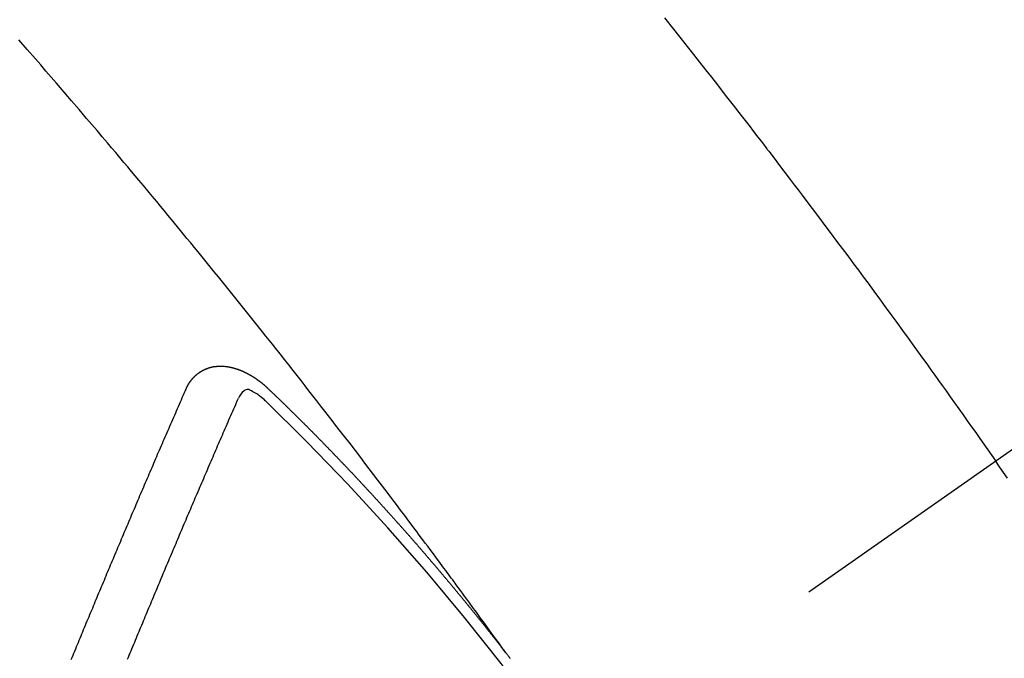
# Model space of a CAD drawing. Extents: x 84007 to 110129, y -10810 to -2410.
# Drawn here: x 99335 to 99347, y -4231 to -4223 of the extents above; entities that cross this region are included whole.
import ezdxf

# ---------------------------------------------------------------- set-up
doc = ezdxf.new("R2010")
doc.units = 0
doc.header["$LTSCALE"] = 50
doc.header["$MEASUREMENT"] = 0
doc.linetypes.add('CENTER2', pattern=[1.125, 0.75, -0.125, 0.125, -0.125])
doc.linetypes.add('HIDDEN', pattern=[0.375, 0.25, -0.125])
doc.layers.get('0').update_dxf_attribs({"linetype": 'CONTINUOUS'})
doc.layers.add('150-機器', color=8, linetype='CONTINUOUS')
doc.layers.add('160-文字', color=254, linetype='CONTINUOUS')
doc.styles.add('KH001', font='txt')
doc.dimstyles.new('KH1xx030', dxfattribs={"dimscale": 30, "dimtxt": 2, "dimasz": 0.6, "dimexe": 0.3, "dimexo": 1.2, "dimgap": 0.5, "dimtad": 3, "dimdec": 1, "dimdsep": 46, "dimlunit": 6, "dimtxsty": 'KH001', "dimblk": 'DOT', "dimcen": 1, "dimdle": 1, "dimclrd": 256, "dimclre": 256, "dimclrt": 256, "dimadec": 0, "dimazin": 0, "dimtfac": 1, "dimtdec": 1, "dimtix": 1, "dimtmove": 2, "dimatfit": 3, "dimldrblk": 'CLOSEDBLANK', "dimfxl": 1, "dimtolj": 1, "dimtzin": 0, "dimlwd": -1, "dimlwe": -1, "dimarcsym": 0})

# ---------------------------------------------------------------- blocks, each defined once
blk = doc.blocks.new('_ClosedBlank')
at = {"color": 0, "linetype": 'ByBlock', "lineweight": -2}
for p, q in [((-1, 0.16667), (0, 0)), ((-1, 0.16667), (-1, -0.16667)), ((0, 0), (-1, -0.16667))]:
    blk.add_line(p, q, dxfattribs=at)
blk = doc.blocks.new('_Dot')
at = {"color": 0, "linetype": 'ByBlock', "lineweight": -2}
blk.add_line((-0.5, 0), (-1, 0), dxfattribs=at)
at = {"color": 0, "linetype": 'ByBlock', "const_width": 0.5}
blk.add_lwpolyline([(-0.25, 0, 1), (0.25, 0, 1)], format="xyb", close=True, dxfattribs=at)

msp = doc.modelspace()

# ---------------------------------------------------------------- linework, layer by layer
at = {"layer": '150-機器', "color": 13, "linetype": 'CENTER2'}
msp.add_line((99559.784, -4079.866), (99315.766, -4250.729), dxfattribs=at)
at = {"layer": '150-機器', "color": 13, "linetype": 'HIDDEN'}
for points in [[(99342.902, -4223.052), (99343.018, -4223.198), (99343.082, -4223.279), (99343.146, -4223.36), (99343.21, -4223.441), (99343.275, -4223.522), (99343.352, -4223.62), (99343.429, -4223.718), (99343.506, -4223.815), (99343.582, -4223.913), (99343.684, -4224.044), (99343.786, -4224.175), (99343.888, -4224.306), (99343.989, -4224.437), (99344.046, -4224.511), (99344.103, -4224.585), (99344.16, -4224.659), (99344.218, -4224.733), (99344.224, -4224.742), (99344.23, -4224.75), (99344.236, -4224.758), (99344.243, -4224.766), (99344.312, -4224.856), (99344.381, -4224.947), (99344.45, -4225.039), (99344.519, -4225.13), (99344.57, -4225.196), (99344.62, -4225.262), (99344.67, -4225.328), (99344.72, -4225.394), (99344.802, -4225.502), (99344.883, -4225.61), (99344.964, -4225.719), (99345.045, -4225.827), (99345.101, -4225.902), (99345.158, -4225.977), (99345.214, -4226.052), (99345.27, -4226.127), (99345.332, -4226.211), (99345.394, -4226.294), (99345.456, -4226.378), (99345.518, -4226.462), (99345.592, -4226.562), (99345.666, -4226.663), (99345.739, -4226.764), (99345.813, -4226.865), (99345.887, -4226.966), (99345.961, -4227.067), (99346.034, -4227.168), (99346.108, -4227.27), (99346.163, -4227.346), (99346.217, -4227.422), (99346.272, -4227.498), (99346.327, -4227.574), (99346.376, -4227.641), (99346.424, -4227.709), (99346.473, -4227.777), (99346.521, -4227.844), (99346.576, -4227.921), (99346.63, -4227.998), (99346.685, -4228.074), (99346.739, -4228.151), (99346.794, -4228.227), (99346.848, -4228.304), (99346.902, -4228.38), (99346.956, -4228.457), (99347.007, -4228.529), (99347.058, -4228.602), (99347.109, -4228.674), (99347.159, -4228.747)], [(99340.863, -4231.209), (99340.817, -4231.146), (99340.772, -4231.083), (99340.726, -4231.021), (99340.68, -4230.958), (99340.649, -4230.915), (99340.618, -4230.873), (99340.587, -4230.83), (99340.556, -4230.787), (99340.538, -4230.762), (99340.52, -4230.738), (99340.502, -4230.713), (99340.484, -4230.689), (99340.467, -4230.664), (99340.449, -4230.64), (99340.431, -4230.615), (99340.413, -4230.591), (99340.4, -4230.572), (99340.387, -4230.554), (99340.373, -4230.536), (99340.36, -4230.518), (99340.333, -4230.481), (99340.306, -4230.444), (99340.279, -4230.407), (99340.252, -4230.37), (99340.238, -4230.352), (99340.225, -4230.334), (99340.211, -4230.315), (99340.198, -4230.297), (99340.18, -4230.273), (99340.162, -4230.249), (99340.144, -4230.224), (99340.126, -4230.2), (99340.108, -4230.176), (99340.09, -4230.151), (99340.072, -4230.127), (99340.053, -4230.103), (99340.013, -4230.048), (99339.972, -4229.993), (99339.932, -4229.938), (99339.891, -4229.884), (99339.86, -4229.841), (99339.828, -4229.799), (99339.796, -4229.757), (99339.764, -4229.714), (99339.741, -4229.683), (99339.718, -4229.652), (99339.695, -4229.621), (99339.672, -4229.589), (99339.618, -4229.518), (99339.564, -4229.446), (99339.51, -4229.375), (99339.456, -4229.303), (99339.396, -4229.225), (99339.337, -4229.147), (99339.278, -4229.068), (99339.218, -4228.99), (99339.163, -4228.918), (99339.108, -4228.846), (99339.053, -4228.774), (99338.998, -4228.702), (99338.929, -4228.612), (99338.861, -4228.522), (99338.791, -4228.432), (99338.722, -4228.343), (99338.676, -4228.283), (99338.63, -4228.224), (99338.584, -4228.164), (99338.537, -4228.105), (99338.486, -4228.039), (99338.435, -4227.974), (99338.384, -4227.908), (99338.333, -4227.843), (99338.282, -4227.778), (99338.231, -4227.712), (99338.18, -4227.647), (99338.129, -4227.582), (99338.073, -4227.511), (99338.017, -4227.441), (99337.961, -4227.37), (99337.905, -4227.299), (99337.863, -4227.246), (99337.821, -4227.193), (99337.779, -4227.14), (99337.737, -4227.087), (99337.686, -4227.022), (99337.634, -4226.958), (99337.582, -4226.893), (99337.531, -4226.828), (99337.479, -4226.764), (99337.427, -4226.7), (99337.376, -4226.636), (99337.324, -4226.571), (99337.272, -4226.507), (99337.22, -4226.443), (99337.168, -4226.379), (99337.116, -4226.315), (99337.064, -4226.251), (99337.012, -4226.187), (99336.96, -4226.123), (99336.908, -4226.059), (99336.86, -4226.001), (99336.813, -4225.944), (99336.765, -4225.886), (99336.718, -4225.828), (99336.68, -4225.782), (99336.642, -4225.736), (99336.604, -4225.689), (99336.567, -4225.643), (99336.519, -4225.586), (99336.472, -4225.528), (99336.424, -4225.471), (99336.376, -4225.413), (99336.319, -4225.344), (99336.262, -4225.276), (99336.205, -4225.207), (99336.147, -4225.138), (99336.099, -4225.081), (99336.051, -4225.024), (99336.003, -4224.966), (99335.955, -4224.909), (99335.903, -4224.847), (99335.85, -4224.784), (99335.797, -4224.722), (99335.744, -4224.659), (99335.71, -4224.62), (99335.677, -4224.58), (99335.643, -4224.541), (99335.61, -4224.501), (99335.576, -4224.461), (99335.542, -4224.422), (99335.508, -4224.382), (99335.475, -4224.343), (99335.378, -4224.23), (99335.282, -4224.117), (99335.185, -4224.005), (99335.089, -4223.892), (99335.021, -4223.814), (99334.953, -4223.736), (99334.885, -4223.657), (99334.817, -4223.579), (99334.711, -4223.457), (99334.604, -4223.335)], [(99336.754, -4227.818), (99336.755, -4227.816), (99336.756, -4227.814), (99336.757, -4227.812), (99336.757, -4227.809), (99336.759, -4227.807), (99336.76, -4227.805), (99336.761, -4227.803), (99336.763, -4227.801), (99336.763, -4227.798), (99336.764, -4227.796), (99336.765, -4227.794), (99336.767, -4227.792), (99336.768, -4227.79), (99336.769, -4227.788), (99336.77, -4227.785), (99336.771, -4227.783), (99336.772, -4227.781), (99336.774, -4227.778), (99336.775, -4227.777), (99336.776, -4227.775), (99336.777, -4227.773), (99336.778, -4227.771), (99336.779, -4227.769), (99336.781, -4227.766), (99336.781, -4227.763), (99336.782, -4227.761), (99336.783, -4227.759), (99336.785, -4227.757), (99336.786, -4227.755), (99336.787, -4227.753), (99336.789, -4227.751), (99336.79, -4227.749), (99336.791, -4227.748), (99336.792, -4227.746), (99336.794, -4227.743), (99336.795, -4227.741), (99336.796, -4227.74), (99336.797, -4227.738), (99336.799, -4227.735), (99336.8, -4227.733), (99336.802, -4227.732), (99336.803, -4227.73), (99336.804, -4227.728), (99336.806, -4227.725), (99336.807, -4227.724), (99336.809, -4227.722), (99336.81, -4227.72), (99336.811, -4227.718), (99336.813, -4227.716), (99336.814, -4227.715), (99336.815, -4227.713), (99336.816, -4227.711), (99336.818, -4227.708), (99336.82, -4227.707), (99336.821, -4227.705), (99336.822, -4227.703), (99336.824, -4227.702), (99336.826, -4227.7), (99336.827, -4227.698), (99336.828, -4227.696), (99336.83, -4227.694), (99336.832, -4227.693), (99336.833, -4227.691), (99336.834, -4227.69), (99336.836, -4227.687), (99336.837, -4227.685), (99336.839, -4227.684), (99336.84, -4227.682), (99336.843, -4227.68), (99336.844, -4227.678), (99336.845, -4227.677), (99336.846, -4227.675), (99336.849, -4227.674), (99336.85, -4227.672), (99336.851, -4227.67), (99336.853, -4227.669), (99336.855, -4227.667), (99336.857, -4227.666), (99336.858, -4227.664), (99336.859, -4227.663), (99336.861, -4227.66), (99336.863, -4227.659), (99336.864, -4227.658), (99336.865, -4227.656), (99336.868, -4227.654), (99336.87, -4227.653), (99336.871, -4227.651), (99336.872, -4227.65), (99336.875, -4227.648), (99336.876, -4227.646), (99336.877, -4227.645), (99336.879, -4227.644), (99336.881, -4227.642), (99336.883, -4227.64), (99336.884, -4227.639), (99336.886, -4227.638), (99336.888, -4227.636), (99336.889, -4227.634), (99336.891, -4227.633), (99336.893, -4227.632), (99336.895, -4227.63), (99336.897, -4227.629), (99336.898, -4227.628), (99336.899, -4227.626), (99336.902, -4227.624), (99336.903, -4227.623), (99336.905, -4227.622), (99336.907, -4227.621), (99336.909, -4227.619), (99336.911, -4227.618), (99336.912, -4227.617), (99336.915, -4227.615), (99336.917, -4227.614), (99336.918, -4227.613), (99336.92, -4227.612), (99336.922, -4227.61), (99336.924, -4227.609), (99336.926, -4227.608), (99336.927, -4227.606), (99336.93, -4227.605), (99336.931, -4227.604), (99336.933, -4227.602), (99336.935, -4227.601), (99336.937, -4227.6), (99336.939, -4227.598), (99336.94, -4227.597), (99336.942, -4227.596), (99336.945, -4227.595), (99336.947, -4227.594), (99336.948, -4227.593), (99336.95, -4227.592), (99336.952, -4227.59), (99336.954, -4227.589), (99336.956, -4227.589), (99336.958, -4227.588), (99336.96, -4227.586), (99336.962, -4227.585), (99336.963, -4227.584), (99336.966, -4227.583), (99336.968, -4227.581), (99336.97, -4227.58), (99336.971, -4227.579), (99336.974, -4227.579), (99336.976, -4227.577), (99336.978, -4227.576), (99336.98, -4227.576), (99336.981, -4227.575), (99336.984, -4227.573), (99336.986, -4227.572), (99336.988, -4227.571), (99336.99, -4227.571), (99336.992, -4227.569), (99336.994, -4227.568), (99336.996, -4227.568), (99336.998, -4227.567), (99337, -4227.566), (99337.003, -4227.565), (99337.005, -4227.564), (99337.006, -4227.563), (99337.008, -4227.562), (99337.011, -4227.561), (99337.013, -4227.56), (99337.015, -4227.56), (99337.017, -4227.559), (99337.019, -4227.558), (99337.022, -4227.557), (99337.023, -4227.556), (99337.026, -4227.556), (99337.027, -4227.555), (99337.03, -4227.554), (99337.032, -4227.553), (99337.034, -4227.552), (99337.036, -4227.552), (99337.038, -4227.551), (99337.041, -4227.55), (99337.043, -4227.55), (99337.045, -4227.548), (99337.047, -4227.548), (99337.049, -4227.548), (99337.052, -4227.546), (99337.054, -4227.546), (99337.056, -4227.545), (99337.058, -4227.545), (99337.06, -4227.544), (99337.062, -4227.544), (99337.065, -4227.543), (99337.067, -4227.542), (99337.069, -4227.541), (99337.071, -4227.541), (99337.073, -4227.541), (99337.076, -4227.54), (99337.079, -4227.539), (99337.081, -4227.539), (99337.082, -4227.538), (99337.085, -4227.538), (99337.087, -4227.537), (99337.09, -4227.536), (99337.092, -4227.536), (99337.094, -4227.536), (99337.097, -4227.535), (99337.099, -4227.535), (99337.101, -4227.535), (99337.103, -4227.534), (99337.106, -4227.533), (99337.108, -4227.533), (99337.111, -4227.533), (99337.113, -4227.533), (99337.115, -4227.532), (99337.117, -4227.532), (99337.119, -4227.532), (99337.122, -4227.531), (99337.125, -4227.53), (99337.127, -4227.53), (99337.129, -4227.53), (99337.131, -4227.529), (99337.133, -4227.529), (99337.136, -4227.529), (99337.138, -4227.529), (99337.141, -4227.529), (99337.143, -4227.529), (99337.145, -4227.528), (99337.148, -4227.527), (99337.15, -4227.527), (99337.153, -4227.527), (99337.155, -4227.527), (99337.157, -4227.527), (99337.16, -4227.526), (99337.162, -4227.527), (99337.165, -4227.527), (99337.167, -4227.526), (99337.169, -4227.526), (99337.172, -4227.526), (99337.174, -4227.526), (99337.176, -4227.526), (99337.179, -4227.526), (99337.181, -4227.526), (99337.183, -4227.526), (99337.187, -4227.526), (99337.189, -4227.525), (99337.192, -4227.526), (99337.194, -4227.525), (99337.196, -4227.525), (99337.199, -4227.526), (99337.201, -4227.525), (99337.204, -4227.526), (99337.206, -4227.525), (99337.209, -4227.526), (99337.211, -4227.526), (99337.214, -4227.526), (99337.216, -4227.526), (99337.219, -4227.526), (99337.221, -4227.526), (99337.224, -4227.526), (99337.226, -4227.526), (99337.228, -4227.527), (99337.231, -4227.527), (99337.233, -4227.527), (99337.236, -4227.527), (99337.238, -4227.527), (99337.241, -4227.528), (99337.243, -4227.528), (99337.246, -4227.528), (99337.249, -4227.529), (99337.251, -4227.528), (99337.254, -4227.529), (99337.257, -4227.529), (99337.259, -4227.529), (99337.262, -4227.529), (99337.264, -4227.53), (99337.267, -4227.53), (99337.269, -4227.531), (99337.271, -4227.531), (99337.274, -4227.532), (99337.276, -4227.531), (99337.279, -4227.532), (99337.282, -4227.532), (99337.285, -4227.533), (99337.287, -4227.532), (99337.289, -4227.533), (99337.292, -4227.534), (99337.294, -4227.534), (99337.297, -4227.535), (99337.3, -4227.535), (99337.302, -4227.535), (99337.305, -4227.536), (99337.307, -4227.537), (99337.31, -4227.537), (99337.312, -4227.538), (99337.315, -4227.538), (99337.318, -4227.539), (99337.321, -4227.539), (99337.323, -4227.54), (99337.325, -4227.541), (99337.328, -4227.541), (99337.331, -4227.542), (99337.334, -4227.542), (99337.336, -4227.543), (99337.339, -4227.544), (99337.341, -4227.544), (99337.344, -4227.545), (99337.346, -4227.546), (99337.349, -4227.546), (99337.352, -4227.547), (99337.354, -4227.547), (99337.356, -4227.548), (99337.359, -4227.549), (99337.362, -4227.549), (99337.365, -4227.55), (99337.367, -4227.551), (99337.369, -4227.551), (99337.372, -4227.552), (99337.374, -4227.553), (99337.378, -4227.554), (99337.38, -4227.555), (99337.383, -4227.555), (99337.385, -4227.556), (99337.388, -4227.557), (99337.391, -4227.557), (99337.393, -4227.559), (99337.396, -4227.56), (99337.399, -4227.56), (99337.401, -4227.561), (99337.403, -4227.562), (99337.407, -4227.563), (99337.409, -4227.564), (99337.412, -4227.564), (99337.414, -4227.565), (99337.417, -4227.567), (99337.42, -4227.567), (99337.422, -4227.568), (99337.424, -4227.569), (99337.428, -4227.57), (99337.43, -4227.571), (99337.432, -4227.572), (99337.435, -4227.574), (99337.438, -4227.574), (99337.441, -4227.575), (99337.443, -4227.576), (99337.446, -4227.577), (99337.448, -4227.578), (99337.451, -4227.579), (99337.453, -4227.58), (99337.456, -4227.581), (99337.459, -4227.582), (99337.461, -4227.583), (99337.465, -4227.585), (99337.467, -4227.586), (99337.469, -4227.586), (99337.472, -4227.588), (99337.475, -4227.588), (99337.477, -4227.59), (99337.48, -4227.591), (99337.482, -4227.593), (99337.485, -4227.593), (99337.488, -4227.595), (99337.491, -4227.596), (99337.493, -4227.597), (99337.496, -4227.598), (99337.498, -4227.6), (99337.5, -4227.601), (99337.504, -4227.602), (99337.506, -4227.603), (99337.509, -4227.605), (99337.511, -4227.606), (99337.514, -4227.607), (99337.516, -4227.608), (99337.52, -4227.609), (99337.522, -4227.611), (99337.524, -4227.612), (99337.527, -4227.614), (99337.529, -4227.615), (99337.533, -4227.616), (99337.535, -4227.617), (99337.537, -4227.619), (99337.541, -4227.62), (99337.543, -4227.621), (99337.545, -4227.623), (99337.548, -4227.624), (99337.55, -4227.625), (99337.553, -4227.627), (99337.556, -4227.629), (99337.558, -4227.63), (99337.561, -4227.632), (99337.564, -4227.633), (99337.566, -4227.634), (99337.569, -4227.636), (99337.572, -4227.637), (99337.574, -4227.638), (99337.576, -4227.64), (99337.579, -4227.642), (99337.582, -4227.643), (99337.584, -4227.644), (99337.587, -4227.646), (99337.59, -4227.647), (99337.593, -4227.649), (99337.595, -4227.65), (99337.597, -4227.652), (99337.6, -4227.654), (99337.603, -4227.655), (99337.606, -4227.657), (99337.608, -4227.658), (99337.61, -4227.66), (99337.614, -4227.662), (99337.616, -4227.664), (99337.619, -4227.665), (99337.621, -4227.666), (99337.623, -4227.668), (99337.626, -4227.67), (99337.629, -4227.672), (99337.631, -4227.673), (99337.634, -4227.675), (99337.637, -4227.677), (99337.639, -4227.678), (99337.641, -4227.68), (99337.644, -4227.682), (99337.647, -4227.683), (99337.649, -4227.685), (99337.652, -4227.687), (99337.655, -4227.689), (99337.657, -4227.691), (99337.66, -4227.693), (99337.662, -4227.695), (99337.664, -4227.696), (99337.667, -4227.697), (99337.669, -4227.699), (99337.672, -4227.701), (99337.674, -4227.703), (99337.677, -4227.705), (99337.679, -4227.707), (99337.682, -4227.709), (99337.684, -4227.711), (99337.688, -4227.712), (99337.69, -4227.714), (99337.693, -4227.716), (99337.694, -4227.718), (99337.697, -4227.72), (99337.7, -4227.722), (99337.702, -4227.724), (99337.705, -4227.726), (99337.707, -4227.728), (99337.71, -4227.729), (99337.712, -4227.731), (99337.715, -4227.733), (99337.717, -4227.735), (99337.72, -4227.737), (99337.723, -4227.74), (99337.725, -4227.742), (99337.728, -4227.743), (99337.73, -4227.746), (99337.732, -4227.748), (99337.735, -4227.75), (99337.737, -4227.751), (99337.74, -4227.753), (99337.742, -4227.755), (99337.744, -4227.758), (99337.747, -4227.76), (99337.75, -4227.762), (99337.752, -4227.764), (99337.755, -4227.766), (99337.757, -4227.768), (99337.759, -4227.77), (99337.762, -4227.772), (99337.765, -4227.775), (99337.766, -4227.777), (99337.769, -4227.779), (99337.771, -4227.781), (99337.774, -4227.783), (99337.776, -4227.785), (99337.779, -4227.788), (99337.781, -4227.79), (99337.784, -4227.792), (99337.786, -4227.794), (99337.788, -4227.796), (99337.791, -4227.799), (99337.794, -4227.801), (99337.795, -4227.803), (99337.798, -4227.805), (99337.801, -4227.807), (99337.802, -4227.809)], [(99335.278, -4231.296), (99335.29, -4231.269), (99335.301, -4231.241), (99335.312, -4231.213), (99335.323, -4231.186), (99335.335, -4231.158), (99335.346, -4231.13), (99335.357, -4231.103), (99335.369, -4231.076), (99335.38, -4231.048), (99335.392, -4231.02), (99335.403, -4230.993), (99335.415, -4230.965), (99335.426, -4230.938), (99335.437, -4230.911), (99335.449, -4230.882), (99335.46, -4230.855), (99335.471, -4230.827), (99335.483, -4230.799), (99335.495, -4230.772), (99335.506, -4230.745), (99335.518, -4230.717), (99335.529, -4230.689), (99335.541, -4230.662), (99335.553, -4230.634), (99335.564, -4230.607), (99335.575, -4230.579), (99335.587, -4230.551), (99335.598, -4230.523), (99335.609, -4230.496), (99335.621, -4230.468), (99335.633, -4230.44), (99335.645, -4230.412), (99335.656, -4230.385), (99335.667, -4230.358), (99335.679, -4230.33), (99335.691, -4230.302), (99335.703, -4230.274), (99335.714, -4230.247), (99335.726, -4230.219), (99335.737, -4230.192), (99335.749, -4230.163), (99335.76, -4230.136), (99335.772, -4230.108), (99335.783, -4230.08), (99335.796, -4230.052), (99335.807, -4230.025), (99335.819, -4229.997), (99335.83, -4229.97), (99335.842, -4229.942), (99335.854, -4229.914), (99335.866, -4229.886), (99335.878, -4229.858), (99335.889, -4229.831), (99335.901, -4229.803), (99335.913, -4229.775), (99335.924, -4229.747), (99335.936, -4229.719), (99335.948, -4229.691), (99335.959, -4229.664), (99335.971, -4229.636), (99335.983, -4229.608), (99335.995, -4229.58), (99336.007, -4229.552), (99336.019, -4229.525), (99336.03, -4229.497), (99336.042, -4229.469), (99336.054, -4229.441), (99336.066, -4229.413), (99336.078, -4229.386), (99336.09, -4229.358), (99336.102, -4229.33), (99336.114, -4229.302), (99336.125, -4229.274), (99336.137, -4229.246), (99336.149, -4229.218), (99336.161, -4229.19), (99336.173, -4229.162), (99336.185, -4229.134), (99336.196, -4229.107), (99336.209, -4229.079), (99336.221, -4229.051), (99336.233, -4229.023), (99336.245, -4228.995), (99336.257, -4228.967), (99336.269, -4228.939), (99336.281, -4228.911), (99336.292, -4228.884), (99336.304, -4228.856), (99336.316, -4228.828), (99336.329, -4228.8), (99336.341, -4228.772), (99336.352, -4228.743), (99336.364, -4228.715), (99336.376, -4228.687), (99336.388, -4228.659), (99336.401, -4228.631), (99336.413, -4228.604), (99336.425, -4228.576), (99336.437, -4228.548), (99336.449, -4228.52), (99336.461, -4228.492), (99336.473, -4228.464), (99336.485, -4228.436), (99336.497, -4228.408), (99336.509, -4228.38), (99336.522, -4228.351), (99336.534, -4228.324), (99336.546, -4228.296), (99336.559, -4228.268), (99336.571, -4228.24), (99336.583, -4228.212), (99336.595, -4228.184), (99336.607, -4228.156), (99336.62, -4228.127), (99336.632, -4228.099), (99336.643, -4228.071), (99336.655, -4228.043), (99336.668, -4228.015), (99336.68, -4227.987), (99336.693, -4227.958), (99336.705, -4227.93), (99336.717, -4227.902), (99336.729, -4227.874), (99336.742, -4227.846), (99336.754, -4227.818)], [(99337.771, -4227.971), (99337.755, -4227.957), (99337.739, -4227.943), (99337.723, -4227.929), (99337.706, -4227.916), (99337.696, -4227.907), (99337.685, -4227.899), (99337.674, -4227.891), (99337.663, -4227.884), (99337.647, -4227.874), (99337.63, -4227.864), (99337.613, -4227.855), (99337.596, -4227.845), (99337.585, -4227.839), (99337.574, -4227.833), (99337.563, -4227.828), (99337.552, -4227.825), (99337.538, -4227.826), (99337.524, -4227.83), (99337.51, -4227.836), (99337.498, -4227.844), (99337.475, -4227.863), (99337.457, -4227.886), (99337.442, -4227.911), (99337.427, -4227.937)], [(99337.802, -4227.809), (99337.81, -4227.817), (99337.816, -4227.823), (99337.823, -4227.829), (99337.83, -4227.835), (99337.836, -4227.842), (99337.843, -4227.849), (99337.85, -4227.855), (99337.857, -4227.861), (99337.864, -4227.868), (99337.87, -4227.874), (99337.877, -4227.881), (99337.884, -4227.888), (99337.891, -4227.894), (99337.897, -4227.9), (99337.904, -4227.906), (99337.911, -4227.914), (99337.917, -4227.92), (99337.924, -4227.926), (99337.931, -4227.932), (99337.938, -4227.939), (99337.944, -4227.946), (99337.951, -4227.952), (99337.958, -4227.959), (99337.965, -4227.965), (99337.971, -4227.972), (99337.978, -4227.979), (99337.985, -4227.985), (99337.992, -4227.991), (99337.999, -4227.998), (99338.005, -4228.005), (99338.012, -4228.011), (99338.018, -4228.017), (99338.025, -4228.024), (99338.032, -4228.031), (99338.039, -4228.037), (99338.045, -4228.044), (99338.052, -4228.05), (99338.059, -4228.057), (99338.065, -4228.064), (99338.072, -4228.07), (99338.078, -4228.077), (99338.085, -4228.084), (99338.092, -4228.09), (99338.099, -4228.096), (99338.105, -4228.103), (99338.112, -4228.11), (99338.119, -4228.116), (99338.125, -4228.123), (99338.132, -4228.13), (99338.139, -4228.136), (99338.146, -4228.142), (99338.152, -4228.149), (99338.159, -4228.156), (99338.166, -4228.162), (99338.172, -4228.169), (99338.179, -4228.175), (99338.186, -4228.182), (99338.192, -4228.189), (99338.199, -4228.195), (99338.206, -4228.202), (99338.212, -4228.209), (99338.219, -4228.215), (99338.226, -4228.221), (99338.232, -4228.229), (99338.239, -4228.235), (99338.246, -4228.241), (99338.253, -4228.249), (99338.259, -4228.255), (99338.266, -4228.261), (99338.272, -4228.268), (99338.279, -4228.275), (99338.286, -4228.282), (99338.292, -4228.288), (99338.3, -4228.295), (99338.305, -4228.302), (99338.312, -4228.308), (99338.32, -4228.315), (99338.326, -4228.322), (99338.332, -4228.328), (99338.339, -4228.335), (99338.346, -4228.342), (99338.352, -4228.348), (99338.358, -4228.355), (99338.366, -4228.362), (99338.373, -4228.368), (99338.379, -4228.375), (99338.386, -4228.382), (99338.392, -4228.389), (99338.399, -4228.395), (99338.406, -4228.402), (99338.412, -4228.409), (99338.419, -4228.415), (99338.425, -4228.423), (99338.432, -4228.429), (99338.438, -4228.436), (99338.445, -4228.443), (99338.452, -4228.449), (99338.458, -4228.456), (99338.465, -4228.463), (99338.471, -4228.47), (99338.478, -4228.476), (99338.485, -4228.483), (99338.492, -4228.49), (99338.498, -4228.496), (99338.505, -4228.503), (99338.512, -4228.51), (99338.518, -4228.516), (99338.525, -4228.523), (99338.531, -4228.53), (99338.538, -4228.536), (99338.544, -4228.544), (99338.551, -4228.55), (99338.558, -4228.558), (99338.564, -4228.564), (99338.57, -4228.571), (99338.578, -4228.578), (99338.584, -4228.585), (99338.59, -4228.591), (99338.597, -4228.598), (99338.604, -4228.605), (99338.61, -4228.611), (99338.617, -4228.618), (99338.623, -4228.625), (99338.63, -4228.632), (99338.636, -4228.639), (99338.643, -4228.645), (99338.65, -4228.653), (99338.656, -4228.659), (99338.662, -4228.666), (99338.67, -4228.673), (99338.676, -4228.68), (99338.683, -4228.687), (99338.689, -4228.693), (99338.696, -4228.7), (99338.702, -4228.707), (99338.709, -4228.713), (99338.716, -4228.721), (99338.722, -4228.727), (99338.728, -4228.734), (99338.735, -4228.742), (99338.742, -4228.748), (99338.748, -4228.755), (99338.755, -4228.762), (99338.761, -4228.768), (99338.768, -4228.775), (99338.774, -4228.782), (99338.782, -4228.789), (99338.788, -4228.796), (99338.794, -4228.803), (99338.801, -4228.81), (99338.807, -4228.817), (99338.814, -4228.824), (99338.82, -4228.83), (99338.826, -4228.837), (99338.834, -4228.844), (99338.84, -4228.851), (99338.847, -4228.858), (99338.853, -4228.865), (99338.859, -4228.872), (99338.866, -4228.879), (99338.872, -4228.885), (99338.88, -4228.892), (99338.886, -4228.899), (99338.892, -4228.907), (99338.899, -4228.913), (99338.905, -4228.92), (99338.912, -4228.927), (99338.918, -4228.934), (99338.925, -4228.941), (99338.931, -4228.947), (99338.938, -4228.955), (99338.944, -4228.962), (99338.951, -4228.968), (99338.957, -4228.976), (99338.963, -4228.982), (99338.971, -4228.989), (99338.977, -4228.996), (99338.983, -4229.004), (99338.99, -4229.01), (99338.996, -4229.018), (99339.002, -4229.024), (99339.009, -4229.031), (99339.016, -4229.038), (99339.022, -4229.045), (99339.029, -4229.052), (99339.035, -4229.059), (99339.042, -4229.066), (99339.048, -4229.073), (99339.055, -4229.08), (99339.061, -4229.087), (99339.068, -4229.094), (99339.074, -4229.101), (99339.08, -4229.108), (99339.087, -4229.115), (99339.093, -4229.121), (99339.1, -4229.129), (99339.106, -4229.136), (99339.113, -4229.143), (99339.119, -4229.15), (99339.126, -4229.157), (99339.133, -4229.163), (99339.139, -4229.171), (99339.145, -4229.178), (99339.152, -4229.185), (99339.158, -4229.192), (99339.165, -4229.199), (99339.171, -4229.206), (99339.177, -4229.213), (99339.184, -4229.22), (99339.19, -4229.226), (99339.197, -4229.234), (99339.203, -4229.241), (99339.21, -4229.248), (99339.216, -4229.255), (99339.223, -4229.262), (99339.228, -4229.269), (99339.236, -4229.276), (99339.242, -4229.283), (99339.248, -4229.29), (99339.254, -4229.297), (99339.262, -4229.304), (99339.268, -4229.311), (99339.274, -4229.319), (99339.28, -4229.325), (99339.287, -4229.333), (99339.293, -4229.339), (99339.3, -4229.347), (99339.306, -4229.354), (99339.312, -4229.361), (99339.318, -4229.368), (99339.326, -4229.375), (99339.332, -4229.382), (99339.338, -4229.389), (99339.344, -4229.396), (99339.351, -4229.404), (99339.358, -4229.41), (99339.364, -4229.418), (99339.37, -4229.424), (99339.377, -4229.432), (99339.383, -4229.439), (99339.389, -4229.446), (99339.396, -4229.453), (99339.402, -4229.46), (99339.408, -4229.467), (99339.415, -4229.475), (99339.421, -4229.481), (99339.427, -4229.489), (99339.435, -4229.496), (99339.441, -4229.503), (99339.447, -4229.51), (99339.453, -4229.517), (99339.46, -4229.525), (99339.466, -4229.531), (99339.472, -4229.539), (99339.478, -4229.546), (99339.486, -4229.553), (99339.492, -4229.56), (99339.498, -4229.567), (99339.504, -4229.574), (99339.511, -4229.582), (99339.517, -4229.588), (99339.523, -4229.596), (99339.529, -4229.603), (99339.536, -4229.61), (99339.543, -4229.617), (99339.549, -4229.624), (99339.556, -4229.632), (99339.561, -4229.639), (99339.568, -4229.646), (99339.574, -4229.653), (99339.581, -4229.661), (99339.587, -4229.667), (99339.593, -4229.675), (99339.599, -4229.682), (99339.606, -4229.689), (99339.612, -4229.697), (99339.619, -4229.703), (99339.625, -4229.711), (99339.631, -4229.717), (99339.638, -4229.725), (99339.644, -4229.732), (99339.65, -4229.739), (99339.656, -4229.746), (99339.663, -4229.754), (99339.669, -4229.761), (99339.675, -4229.768), (99339.682, -4229.776), (99339.688, -4229.783), (99339.694, -4229.79), (99339.7, -4229.797), (99339.707, -4229.805), (99339.713, -4229.811), (99339.719, -4229.819), (99339.726, -4229.827), (99339.732, -4229.833), (99339.738, -4229.841), (99339.744, -4229.848), (99339.751, -4229.855), (99339.757, -4229.862), (99339.764, -4229.87), (99339.77, -4229.877), (99339.776, -4229.884), (99339.783, -4229.892), (99339.789, -4229.898), (99339.795, -4229.906), (99339.801, -4229.913), (99339.808, -4229.92), (99339.814, -4229.928), (99339.82, -4229.935), (99339.827, -4229.942), (99339.833, -4229.949), (99339.839, -4229.957), (99339.845, -4229.964), (99339.852, -4229.971), (99339.858, -4229.979), (99339.864, -4229.986), (99339.871, -4229.993), (99339.877, -4230), (99339.883, -4230.008), (99339.89, -4230.015), (99339.896, -4230.022), (99339.901, -4230.03), (99339.907, -4230.037), (99339.914, -4230.044), (99339.92, -4230.052), (99339.926, -4230.059), (99339.933, -4230.066), (99339.939, -4230.073), (99339.945, -4230.081), (99339.952, -4230.088), (99339.958, -4230.095), (99339.964, -4230.103), (99339.97, -4230.11), (99339.976, -4230.118), (99339.983, -4230.125), (99339.989, -4230.132), (99339.995, -4230.14), (99340.001, -4230.146), (99340.008, -4230.154), (99340.014, -4230.162), (99340.02, -4230.168), (99340.027, -4230.176), (99340.032, -4230.183), (99340.038, -4230.191), (99340.045, -4230.199), (99340.051, -4230.205), (99340.057, -4230.213), (99340.063, -4230.22), (99340.07, -4230.227), (99340.076, -4230.236), (99340.082, -4230.242), (99340.088, -4230.25), (99340.095, -4230.257), (99340.101, -4230.264), (99340.107, -4230.272), (99340.113, -4230.279), (99340.119, -4230.287), (99340.125, -4230.294), (99340.131, -4230.301), (99340.138, -4230.309), (99340.144, -4230.316), (99340.15, -4230.323), (99340.156, -4230.331), (99340.162, -4230.338), (99340.169, -4230.346), (99340.175, -4230.353), (99340.181, -4230.36), (99340.187, -4230.368), (99340.193, -4230.375), (99340.199, -4230.383), (99340.206, -4230.39), (99340.212, -4230.397), (99340.218, -4230.405), (99340.224, -4230.413), (99340.23, -4230.42), (99340.237, -4230.427), (99340.242, -4230.435), (99340.248, -4230.442), (99340.255, -4230.45), (99340.261, -4230.457), (99340.267, -4230.464), (99340.273, -4230.472), (99340.279, -4230.479), (99340.286, -4230.487), (99340.292, -4230.494), (99340.297, -4230.502), (99340.304, -4230.509), (99340.31, -4230.517), (99340.316, -4230.524), (99340.322, -4230.532), (99340.328, -4230.539), (99340.335, -4230.546), (99340.341, -4230.554), (99340.346, -4230.561), (99340.353, -4230.569), (99340.359, -4230.576), (99340.364, -4230.584), (99340.371, -4230.591), (99340.378, -4230.599), (99340.384, -4230.606), (99340.389, -4230.614), (99340.396, -4230.621), (99340.402, -4230.628), (99340.407, -4230.636), (99340.414, -4230.644), (99340.42, -4230.651), (99340.426, -4230.658), (99340.432, -4230.666), (99340.438, -4230.673), (99340.445, -4230.681), (99340.45, -4230.688), (99340.456, -4230.696), (99340.463, -4230.703), (99340.468, -4230.711), (99340.475, -4230.718), (99340.481, -4230.726), (99340.486, -4230.733), (99340.493, -4230.741), (99340.499, -4230.748), (99340.505, -4230.756), (99340.511, -4230.763), (99340.518, -4230.771), (99340.523, -4230.778), (99340.529, -4230.786), (99340.536, -4230.794), (99340.541, -4230.801), (99340.548, -4230.809), (99340.553, -4230.817), (99340.559, -4230.823), (99340.566, -4230.831), (99340.571, -4230.839), (99340.577, -4230.846), (99340.584, -4230.854), (99340.59, -4230.862), (99340.596, -4230.869), (99340.601, -4230.877), (99340.608, -4230.884), (99340.614, -4230.891), (99340.62, -4230.899), (99340.626, -4230.907), (99340.631, -4230.914), (99340.638, -4230.922), (99340.644, -4230.93), (99340.65, -4230.937), (99340.656, -4230.944), (99340.662, -4230.953), (99340.668, -4230.959), (99340.673, -4230.968), (99340.68, -4230.975), (99340.686, -4230.983), (99340.692, -4230.99), (99340.698, -4230.998), (99340.704, -4231.006), (99340.71, -4231.013), (99340.716, -4231.021), (99340.722, -4231.028), (99340.727, -4231.036), (99340.734, -4231.043), (99340.74, -4231.052), (99340.746, -4231.058), (99340.751, -4231.066), (99340.758, -4231.074), (99340.763, -4231.081), (99340.769, -4231.089), (99340.776, -4231.097), (99340.781, -4231.104), (99340.788, -4231.112), (99340.793, -4231.12), (99340.8, -4231.127), (99340.805, -4231.135), (99340.812, -4231.142), (99340.817, -4231.15), (99340.823, -4231.157), (99340.829, -4231.165), (99340.836, -4231.173), (99340.841, -4231.18), (99340.847, -4231.188), (99340.853, -4231.196), (99340.859, -4231.203)], [(99336.002, -4231.292), (99336.013, -4231.265), (99336.024, -4231.238), (99336.035, -4231.21), (99336.047, -4231.183), (99336.058, -4231.156), (99336.07, -4231.128), (99336.081, -4231.1), (99336.093, -4231.073), (99336.104, -4231.045), (99336.115, -4231.018), (99336.126, -4230.991), (99336.138, -4230.963), (99336.15, -4230.935), (99336.161, -4230.908), (99336.172, -4230.881), (99336.184, -4230.853), (99336.196, -4230.825), (99336.207, -4230.798), (99336.218, -4230.771), (99336.229, -4230.743), (99336.242, -4230.715), (99336.253, -4230.688), (99336.264, -4230.661), (99336.276, -4230.633), (99336.287, -4230.605), (99336.299, -4230.578), (99336.31, -4230.55), (99336.322, -4230.523), (99336.333, -4230.495), (99336.345, -4230.468), (99336.357, -4230.44), (99336.368, -4230.412), (99336.38, -4230.384), (99336.391, -4230.356), (99336.402, -4230.329), (99336.414, -4230.301), (99336.425, -4230.274), (99336.437, -4230.246), (99336.449, -4230.218), (99336.46, -4230.191), (99336.472, -4230.163), (99336.483, -4230.136), (99336.495, -4230.108), (99336.507, -4230.08), (99336.519, -4230.052), (99336.53, -4230.025), (99336.542, -4229.997), (99336.553, -4229.97), (99336.566, -4229.942), (99336.577, -4229.914), (99336.589, -4229.886), (99336.6, -4229.859), (99336.612, -4229.831), (99336.624, -4229.803), (99336.636, -4229.776), (99336.648, -4229.748), (99336.659, -4229.72), (99336.671, -4229.692), (99336.683, -4229.665), (99336.694, -4229.637), (99336.707, -4229.609), (99336.718, -4229.582), (99336.73, -4229.554), (99336.742, -4229.526), (99336.753, -4229.499), (99336.765, -4229.471), (99336.777, -4229.443), (99336.789, -4229.415), (99336.801, -4229.387), (99336.813, -4229.359), (99336.825, -4229.331), (99336.836, -4229.304), (99336.848, -4229.276), (99336.86, -4229.248), (99336.872, -4229.22), (99336.884, -4229.193), (99336.896, -4229.165), (99336.908, -4229.137), (99336.92, -4229.109), (99336.932, -4229.081), (99336.943, -4229.054), (99336.955, -4229.026), (99336.968, -4228.998), (99336.98, -4228.97), (99336.992, -4228.942), (99337.004, -4228.914), (99337.015, -4228.887), (99337.027, -4228.859), (99337.039, -4228.831), (99337.051, -4228.803), (99337.063, -4228.775), (99337.076, -4228.747), (99337.088, -4228.719), (99337.1, -4228.691), (99337.112, -4228.663), (99337.124, -4228.635), (99337.136, -4228.607), (99337.147, -4228.58), (99337.159, -4228.552), (99337.171, -4228.524), (99337.184, -4228.496), (99337.196, -4228.468), (99337.208, -4228.44), (99337.22, -4228.412), (99337.232, -4228.384), (99337.244, -4228.356), (99337.257, -4228.328), (99337.269, -4228.3), (99337.281, -4228.272), (99337.293, -4228.244), (99337.305, -4228.216), (99337.317, -4228.188), (99337.329, -4228.16), (99337.341, -4228.132), (99337.354, -4228.104), (99337.366, -4228.077), (99337.378, -4228.049), (99337.391, -4228.021), (99337.403, -4227.993), (99337.415, -4227.965), (99337.427, -4227.937)], [(99347.312, -4228.965), (99347.261, -4228.892), (99347.21, -4228.82), (99347.159, -4228.747)], [(99340.921, -4231.282), (99340.916, -4231.277), (99340.912, -4231.271), (99340.908, -4231.267), (99340.904, -4231.261), (99340.9, -4231.256), (99340.896, -4231.251), (99340.891, -4231.246), (99340.887, -4231.24), (99340.884, -4231.235), (99340.879, -4231.23), (99340.875, -4231.224), (99340.872, -4231.219), (99340.867, -4231.214), (99340.863, -4231.208), (99340.859, -4231.203)]]:
    msp.add_lwpolyline(points, dxfattribs=at)
msp.add_arc((99316.071, -4250.515), 31.291, 23.8896, 46.1105, dxfattribs=at)

# ---------------------------------------------------------------- leaders
at = {"layer": '160-文字', "annotation_type": 0, "has_hookline": 1, "hookline_direction": 1}
for points, text_width in [([(100125.344, -4061.252), (99073.712, -5958.241), (99055.712, -5958.241)], 772.69), ([(100395.344, -4068.013), (99192.628, -6335.576), (99174.628, -6335.576)], 924.975), ([(99439.776, -4072.677), (99050.22, -5608.394), (99032.22, -5608.394)], 963.959)]:
    msp.add_leader(points, dimstyle='KH1xx030', override={"dimgap": 0.5, "dimtad": 1}, dxfattribs=dict(at, text_width=text_width))
at = {"layer": '160-文字'}
msp.add_leader([(99679.776, -4080.058), (99050.22, -5608.394)], dimstyle='KH1xx030', override={"dimgap": 0.5, "dimtad": 1}, dxfattribs=at)

doc.saveas('drawing.dxf')
